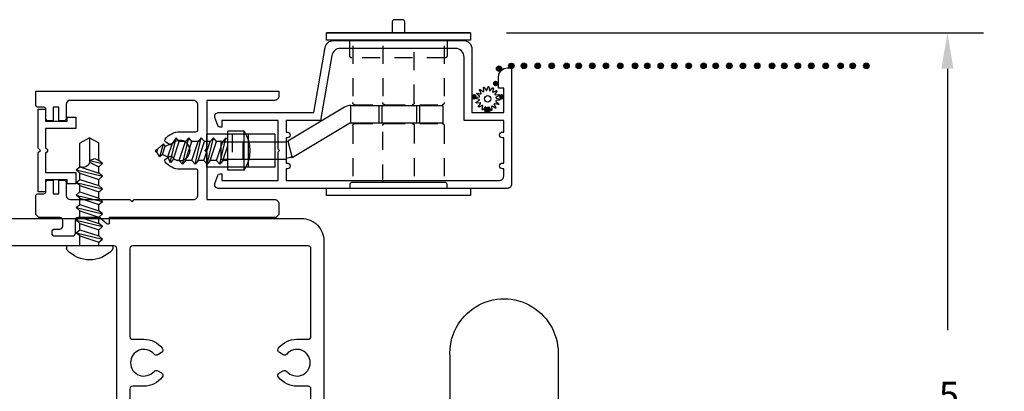
# Model space of a CAD drawing. Units: inches. Extents: x 85.2 to 152.2, y 517.1 to 541.3.
# Drawn here: x 125.5 to 132.3, y 526.3 to 528.8 of the extents above; entities that cross this region are included whole.
import ezdxf

# ---------------------------------------------------------------- set-up
doc = ezdxf.new("R2010")
doc.units = ezdxf.units.IN
doc.header["$MEASUREMENT"] = 0
doc.linetypes.add('HIDDEN2', pattern=[0.1875, 0.125, -0.0625])
for name, color, linetype in [('Arcadia-Dim', 4, 'Continuous'), ('Arcadia-Hidden', 1, 'HIDDEN2'), ('Arcadia-Profile', 5, 'Continuous')]:
    doc.layers.add(name, color=color, linetype=linetype)
doc.styles.get("Standard").update_dxf_attribs({"font": 'ARIALN.TTF'})
doc.dimstyles.get("Standard").update_dxf_attribs({"dimscale": 0, "dimtxt": 0.046875, "dimasz": 0.0625, "dimexe": 0.0625, "dimexo": 0.0625, "dimgap": 0.09, "dimtad": 0, "dimtih": 1, "dimtoh": 1, "dimdec": 4, "dimzin": 0, "dimdsep": 46, "dimlunit": 4, "dimtxsty": 'Standard', "dimcen": 0.046875, "dimadec": 0, "dimazin": 0, "dimtfac": 1, "dimtdec": 4, "dimtofl": 0, "dimtmove": 0, "dimatfit": 3, "dimfxl": 1, "dimtolj": 1, "dimtzin": 0, "dimarcsym": 0})

# ---------------------------------------------------------------- blocks, each defined once
blk = doc.blocks.new('b9501588')
at = {"layer": 'Arcadia-Hidden'}
blk.add_line((0.115, 0.175), (-0.115, 0.175), dxfattribs=at)
at = {"layer": 'Arcadia-Profile'}
for p, q in [((0.115, 0.471), (-0.115, 0.471)), ((-0.115, 0.471), (-0.115, 0)), ((0.115, 0.471), (0.115, 0)), ((0.115, 0.286), (-0.115, 0.286)), ((-0.115, 0), (0.115, 0))]:
    blk.add_line(p, q, dxfattribs=at)
blk = doc.blocks.new('8-1-2PFLHSMS')
at = {"layer": 'Arcadia-Profile'}
for p, q in [((-0.113, 0.135), (0, 0.135)), ((-0.113, -0.135), (-0.113, 0.135)), ((0, -0.135), (0, 0.135)), ((0, 0.0747), (0.0122, 0.0894)), ((0.0558, -0.0938), (0.0122, 0.0894)), ((0.0122, 0.0894), (0.034, 0.0632)), ((0.0776, 0.0632), (0.0994, 0.0894)), ((0.1431, -0.0938), (0.0994, 0.0894)), ((0.0994, 0.0894), (0.1213, 0.0632)), ((0.1618, 0.0632), (0.1836, 0.0894)), ((0.2272, -0.0938), (0.1836, 0.0894)), ((0.1836, 0.0894), (0.2054, 0.0632)), ((0.249, 0.0632), (0.2708, 0.0894)), ((0.3144, -0.0938), (0.2708, 0.0894)), ((0.2708, 0.0894), (0.2926, 0.0632)), ((0.3362, 0.0632), (0.358, 0.0894)), ((0.3989, -0.0822), (0.358, 0.0894)), ((0.358, 0.0894), (0.3836, 0.052)), ((0.034, -0.0677), (0, 0.0344)), ((0.0776, -0.0677), (0.034, 0.0632)), ((0.034, 0.0632), (0.0776, 0.0632)), ((0.1213, -0.0677), (0.0776, 0.0632)), ((0.1649, -0.0677), (0.1213, 0.0632)), ((0.1213, 0.0632), (0.1618, 0.0632)), ((0.2054, -0.0677), (0.1618, 0.0632)), ((0.249, -0.0677), (0.2054, 0.0632)), ((0.2054, 0.0632), (0.249, 0.0632)), ((0.2926, -0.0677), (0.249, 0.0632)), ((0.2926, 0.0632), (0.3362, 0.0632)), ((0.3362, -0.0677), (0.2926, 0.0632)), ((0.3765, -0.0575), (0.3362, 0.0632)), ((0.4339, 0.0319), (0.3836, 0.052)), ((0.4149, -0.0421), (0.3836, 0.052)), ((0.4339, 0.0319), (0.4454, 0.0482)), ((0.4534, -0.0268), (0.4339, 0.0319)), ((0.472, -0.0418), (0.4454, 0.0482)), ((0.4454, 0.0482), (0.4842, 0.0117)), ((0.4937, 0.0079), (0.4842, 0.0117)), ((0.4919, -0.0114), (0.4842, 0.0117)), ((0, -0.0677), (0.034, -0.0677)), ((0.034, -0.0677), (0.0558, -0.0938)), ((0.0558, -0.0938), (0.0776, -0.0677)), ((0.0776, -0.0677), (0.1213, -0.0677)), ((0.1213, -0.0677), (0.1431, -0.0938)), ((0.1431, -0.0938), (0.1649, -0.0677)), ((0.1649, -0.0677), (0.2054, -0.0677)), ((0.2054, -0.0677), (0.2272, -0.0938)), ((0.2272, -0.0938), (0.249, -0.0677)), ((0.249, -0.0677), (0.2926, -0.0677)), ((0.2926, -0.0677), (0.3144, -0.0938)), ((0.3144, -0.0938), (0.3362, -0.0677)), ((0.3362, -0.0677), (0.3511, -0.0677)), ((0.3765, -0.0575), (0.3511, -0.0677)), ((0.3765, -0.0575), (0.3983, -0.0837)), ((0.3983, -0.0837), (0.4149, -0.0421)), ((0.4534, -0.0268), (0.4149, -0.0421)), ((0.4534, -0.0268), (0.472, -0.0418)), ((0.472, -0.0418), (0.4919, -0.0114)), ((0.4937, -0.0106), (0.4919, -0.0114)), ((-0.113, -0.135), (0, -0.135))]:
    blk.add_line(p, q, dxfattribs=at)
for centre, radius, start, end in [((0.0885, 0), 0.2426, 146.18164, 213.81836), ((0.49, -0.0013), 0.01, 291.80141, 68.19859)]:
    blk.add_arc(centre, radius, start, end, dxfattribs=at)
blk = doc.blocks.new('spline')
at = {"layer": 'Arcadia-Profile'}
blk.add_lwpolyline([(-0.0274, 0.0531), (-0.0295, 0.0775, -0.784805), (-0.0238, 0.0795), (-0.0106, 0.0588, 0.63707), (-0.005, 0.0595), (0.0024, 0.0829, -0.784805), (0.0084, 0.0825), (0.0127, 0.0584, 0.63707), (0.0182, 0.0569), (0.0339, 0.0757, -0.784805), (0.0394, 0.073), (0.0341, 0.0491, 0.63707), (0.0386, 0.0456), (0.0603, 0.0569, -0.784805), (0.0643, 0.0524), (0.0503, 0.0323, 0.63707), (0.0531, 0.0274), (0.0775, 0.0295, -0.784805), (0.0795, 0.0238), (0.0588, 0.0106, 0.63707), (0.0595, 0.005), (0.0829, -0.0024, -0.784805), (0.0825, -0.0084), (0.0584, -0.0127, 0.63707), (0.0569, -0.0182), (0.0757, -0.0339, -0.784805), (0.073, -0.0394), (0.0491, -0.0341, 0.63707), (0.0456, -0.0386), (0.0569, -0.0603, -0.784805), (0.0524, -0.0643), (0.0323, -0.0503, 0.63707), (0.0274, -0.0531), (0.0295, -0.0775, -0.784805), (0.0238, -0.0795), (0.0106, -0.0588, 0.63707), (0.005, -0.0595), (-0.0024, -0.0829, -0.784805), (-0.0084, -0.0825), (-0.0127, -0.0584, 0.63707), (-0.0182, -0.0569), (-0.0339, -0.0757, -0.784805), (-0.0394, -0.073), (-0.0341, -0.0491, 0.63707), (-0.0386, -0.0456), (-0.0603, -0.0569, -0.784805), (-0.0643, -0.0524), (-0.0503, -0.0323, 0.63707), (-0.0531, -0.0274), (-0.0775, -0.0295, -0.784805), (-0.0795, -0.0238), (-0.0588, -0.0106, 0.63707), (-0.0595, -0.005), (-0.0829, 0.0024, -0.784805), (-0.0825, 0.0084), (-0.0584, 0.0127, 0.63707), (-0.0569, 0.0182), (-0.0757, 0.0339, -0.784805), (-0.073, 0.0394), (-0.0491, 0.0341, 0.63707), (-0.0456, 0.0386), (-0.0569, 0.0603, -0.784805), (-0.0524, 0.0643), (-0.0323, 0.0503, 0.63707)], format="xyb", close=True, dxfattribs=at)
blk.add_circle((0, 0), 0.0223, dxfattribs=at)
blk = doc.blocks.new('Screen Handle_5t')
at = {"layer": 'Arcadia-Hidden'}
for p, q in [((-2.147, 0.6375), (-2.147, 0.2443)), ((-1.512, 0.6375), (-1.512, 0.2443)), ((-1.527, 0.2293), (-2.132, 0.2293)), ((-2.147, 0.0833), (-2.147, -0.3485)), ((-1.527, 0.0983), (-2.132, 0.0983)), ((-1.512, 0.0833), (-1.512, -0.3485))]:
    blk.add_line(p, q, dxfattribs=at)
for points in [[(-2.167, 0.6765), (-2.167, 0.5685, 0.414214), (-2.152, 0.5535), (-1.507, 0.5535, 0.414214), (-1.492, 0.5685), (-1.492, 0.6765)], [(-1.7201, 0.6375), (-1.7201, 0.2438, -0.414214), (-1.7351, 0.2288), (-1.9238, 0.2288, -0.414214), (-1.9388, 0.2438), (-1.9388, 0.6375)], [(-1.7201, -0.3095), (-1.7201, 0.0843, 0.414214), (-1.7351, 0.0993), (-1.9238, 0.0993, 0.414214), (-1.9388, 0.0843), (-1.9388, -0.3485)]]:
    blk.add_lwpolyline(points, format="xyb", dxfattribs=at)
for centre, start, end in [((-2.132, 0.2443), 180, 270), ((-1.527, 0.2443), 270, 0), ((-2.132, 0.0833), 90, 180), ((-1.527, 0.0833), 0, 90)]:
    blk.add_arc(centre, 0.015, start, end, dxfattribs=at)
at = {"layer": 'Arcadia-Profile'}
blk.add_line((-2.3295, 0.7285), (-1.3295, 0.7285), dxfattribs=at)
for points in [[(-1.873, 0.7285), (-1.873, 0.8035, -0.414214), (-1.858, 0.8185), (-1.801, 0.8185, -0.414214), (-1.786, 0.8035), (-1.786, 0.7285)], [(-2.167, -0.3485), (-2.167, -0.3245, -0.414214), (-2.152, -0.3095), (-1.507, -0.3095, -0.414214), (-1.492, -0.3245), (-1.492, -0.3485)], [(-2.167, -0.3485), (-2.167, -0.3245, -0.414214), (-2.152, -0.3095), (-1.507, -0.3095, -0.414214), (-1.492, -0.3245), (-1.492, -0.3485)]]:
    blk.add_lwpolyline(points, format="xyb", dxfattribs=at)
for points in [[(-2.3295, 0.7285), (-2.3295, 0.6765), (-1.3295, 0.6765), (-1.3295, 0.7285)], [(-2.3295, -0.4005), (-1.3295, -0.4005), (-1.3295, -0.3485), (-2.3295, -0.3485)]]:
    blk.add_lwpolyline(points, close=True, dxfattribs=at)
blk = doc.blocks.new('N12x.75 PH Tek')
at = {"layer": 'Arcadia-Profile'}
for p, q in [((0, -0.161), (0, 0.161)), ((0, 0.161), (0.0163, 0.161)), ((-0.5266, 0.0938), (-0.5484, 0.0677)), ((-0.5266, 0.0938), (-0.483, -0.0894)), ((-0.5048, 0.0677), (-0.5266, 0.0938)), ((-0.4394, 0.0938), (-0.4612, 0.0677)), ((-0.4394, 0.0938), (-0.3958, -0.0894)), ((-0.4176, 0.0677), (-0.4394, 0.0938)), ((-0.3522, 0.0938), (-0.374, 0.0677)), ((-0.3522, 0.0938), (-0.3086, -0.0894)), ((-0.3304, 0.0677), (-0.3522, 0.0938)), ((-0.2649, 0.0938), (-0.2868, 0.0677)), ((-0.2649, 0.0938), (-0.2213, -0.0894)), ((-0.2431, 0.0677), (-0.2649, 0.0938)), ((-0.1777, 0.0938), (-0.1995, 0.0677)), ((-0.1777, 0.0938), (-0.1341, -0.0894)), ((-0.1559, 0.0677), (-0.1777, 0.0938)), ((-0.0905, 0.0938), (-0.1123, 0.0677)), ((-0.0905, 0.0938), (-0.0469, -0.0894)), ((-0.0687, 0.0677), (-0.0905, 0.0938)), ((-0.75, 0), (-0.7109, 0.0677)), ((-0.75, 0), (-0.7135, -0.0632)), ((-0.75, 0), (-0.5804, 0)), ((-0.5484, 0.0677), (-0.7109, 0.0677)), ((-0.5915, 0), (-0.6063, -0.0351)), ((-0.5915, 0), (-0.5703, -0.0894)), ((-0.5804, 0), (-0.5484, -0.0632)), ((-0.5484, 0.0677), (-0.5048, -0.0632)), ((-0.5048, 0.0677), (-0.4612, -0.0632)), ((-0.4612, 0.0677), (-0.5048, 0.0677)), ((-0.4612, 0.0677), (-0.4176, -0.0632)), ((-0.4176, 0.0677), (-0.374, -0.0632)), ((-0.374, 0.0677), (-0.4176, 0.0677)), ((-0.374, 0.0677), (-0.3304, -0.0632)), ((-0.3304, 0.0677), (-0.2868, -0.0632)), ((-0.2868, 0.0677), (-0.3304, 0.0677)), ((-0.2868, 0.0677), (-0.2431, -0.0632)), ((-0.2431, 0.0677), (-0.1995, -0.0632)), ((-0.1995, 0.0677), (-0.2431, 0.0677)), ((-0.1995, 0.0677), (-0.1559, -0.0632)), ((-0.1559, 0.0677), (-0.1123, -0.0632)), ((-0.1123, 0.0677), (-0.1559, 0.0677)), ((-0.1123, 0.0677), (-0.0687, -0.0632)), ((0, 0.0677), (-0.0687, 0.0677)), ((-0.0687, 0.0677), (-0.0251, -0.0632)), ((-0.5921, -0.0632), (-0.7135, -0.0632)), ((-0.6063, -0.0351), (-0.5921, -0.0632)), ((-0.5703, -0.0894), (-0.5921, -0.0632)), ((-0.5484, -0.0632), (-0.5703, -0.0894)), ((-0.5048, -0.0632), (-0.5484, -0.0632)), ((-0.483, -0.0894), (-0.5048, -0.0632)), ((-0.4612, -0.0632), (-0.483, -0.0894)), ((-0.4176, -0.0632), (-0.4612, -0.0632)), ((-0.3958, -0.0894), (-0.4176, -0.0632)), ((-0.374, -0.0632), (-0.3958, -0.0894)), ((-0.3304, -0.0632), (-0.374, -0.0632)), ((-0.3086, -0.0894), (-0.3304, -0.0632)), ((-0.2868, -0.0632), (-0.3086, -0.0894)), ((-0.2431, -0.0632), (-0.2868, -0.0632)), ((-0.2213, -0.0894), (-0.2431, -0.0632)), ((-0.1995, -0.0632), (-0.2213, -0.0894)), ((-0.1559, -0.0632), (-0.1995, -0.0632)), ((-0.1341, -0.0894), (-0.1559, -0.0632)), ((-0.1123, -0.0632), (-0.1341, -0.0894)), ((-0.0687, -0.0632), (-0.1123, -0.0632)), ((-0.0469, -0.0894), (-0.0687, -0.0632)), ((-0.0251, -0.0632), (-0.0469, -0.0894)), ((0, -0.0632), (-0.0251, -0.0632)), ((0, -0.161), (0.0163, -0.161))]:
    blk.add_line(p, q, dxfattribs=at)
for centre, radius, start, end in [((0.0163, 0.141), 0.02, 46.65354, 90), ((-0.1168, 0), 0.2139, 313.34646, 46.65354), ((-0.5919, 0.0468), 0.0482, 283.77728, 25.62521), ((0.0163, -0.141), 0.02, 270, 313.34646)]:
    blk.add_arc(centre, radius, start, end, dxfattribs=at)
blk = doc.blocks.new('*D55')
at = {"layer": 'Arcadia-Dim', "color": 0, "lineweight": -2, "transparency": 16777216}
for p, q in [((128.8691, 528.7372), (132.1794, 528.7372)), ((131.9294, 528.4872), (131.9294, 526.676)), ((131.9294, 523.6994), (131.9294, 525.5106)), ((131.3571, 523.4494), (132.1794, 523.4494))]:
    blk.add_line(p, q, dxfattribs=at)
at = {"layer": 'Arcadia-Dim', "color": 0, "lineweight": -3, "transparency": 16777216}
for points in [[(131.8877, 528.4872), (131.971, 528.4872), (131.9294, 528.7372)], [(131.8877, 523.6994), (131.971, 523.6994), (131.9294, 523.4494)]]:
    blk.add_solid(points, dxfattribs=at)
at = {"layer": 'Defpoints', "lineweight": -3, "transparency": 16777216}
for p in [(128.6191, 528.7372), (131.1071, 523.4494), (131.9294, 523.4494)]:
    blk.add_point(p, dxfattribs=at)
at = {"layer": 'Arcadia-Dim', "color": 0, "transparency": 16777216, "insert": (131.9294, 526.0933), "char_height": 0.1875, "attachment_point": 5}
blk.add_mtext('\\A1;5{\\H1.000000x;\\S5/16;}"', dxfattribs=at)

msp = doc.modelspace()

# ---------------------------------------------------------------- hatches: boundary and pattern name
at = {"layer": 'Arcadia-Profile'}
for points in [[(128.92182, 528.50731, -1), (128.88402, 528.50731, -1)], [(128.92182, 528.50731, -1), (128.88402, 528.50731, -1)], [(129.00863, 528.50746, -1), (128.97084, 528.50746, -1)], [(129.10484, 528.50746, -1), (129.06705, 528.50746, -1)], [(129.20191, 528.50746, -1), (129.16412, 528.50746, -1)], [(129.26691, 528.50746, 1), (129.3047, 528.50746, 1)], [(129.38936, 528.50746, -1), (129.35157, 528.50746, -1)], [(129.48342, 528.50746, -1), (129.44563, 528.50746, -1)], [(129.57748, 528.50746, -1), (129.53969, 528.50746, -1)], [(129.67742, 528.50746, -1), (129.63963, 528.50746, -1)], [(129.74241, 528.50746, 1), (129.78021, 528.50746, 1)], [(129.86486, 528.50746, -1), (129.82707, 528.50746, -1)], [(129.95893, 528.50746, -1), (129.92113, 528.50746, -1)], [(130.05299, 528.50746, -1), (130.0152, 528.50746, -1)], [(130.15292, 528.50746, -1), (130.11513, 528.50746, -1)], [(130.21792, 528.50746, 1), (130.25571, 528.50746, 1)], [(130.34037, 528.50746, -1), (130.30258, 528.50746, -1)], [(130.43443, 528.50746, -1), (130.39664, 528.50746, -1)], [(130.52849, 528.50746, -1), (130.4907, 528.50746, -1)], [(130.62843, 528.50746, -1), (130.59064, 528.50746, -1)], [(130.69342, 528.50746, 1), (130.73122, 528.50746, 1)], [(130.81587, 528.50746, -1), (130.77808, 528.50746, -1)], [(130.90993, 528.50746, -1), (130.87214, 528.50746, -1)], [(131.004, 528.50746, -1), (130.96621, 528.50746, -1)], [(131.10393, 528.50746, -1), (131.06614, 528.50746, -1)], [(131.16893, 528.50746, 1), (131.20672, 528.50746, 1)], [(131.29138, 528.50746, -1), (131.25358, 528.50746, -1)], [(131.38544, 528.50746, -1), (131.34765, 528.50746, -1)], [(128.8364, 528.48782, -1), (128.79861, 528.48782, -1)], [(128.81286, 528.38497, 1), (128.77507, 528.38497, 1)], [(128.66283, 528.29254, 1), (128.62503, 528.29254, 1)], [(128.85509, 528.29254, 1), (128.8173, 528.29254, 1)], [(128.75578, 528.20159, -1), (128.71798, 528.20159, -1)]]:
    msp.add_hatch(color=256, dxfattribs=at).paths.add_polyline_path(points)

# ---------------------------------------------------------------- linework, layer by layer
at = {"layer": 'Arcadia-Hidden'}
for p, q in [((127.98339, 528.23325), (127.98339, 528.11015)), ((128.26437, 528.23325), (128.26437, 528.11015))]:
    msp.add_line(p, q, dxfattribs=at)
at = {"layer": 'Arcadia-Profile'}
for p, q in [((127.7457, 528.22137), (127.35249, 527.98484)), ((127.7893, 528.11014), (127.7893, 528.23325)), ((127.7893, 528.23325), (128.42668, 528.23325)), ((128.00277, 528.23325), (128.00277, 528.11015)), ((128.245, 528.23325), (128.245, 528.11015)), ((128.42668, 528.23325), (128.42668, 528.11015)), ((128.42668, 528.11015), (127.7893, 528.11015)), ((127.77542, 528.10619), (127.3822, 527.86966)), ((126.8877, 527.85778), (126.8877, 527.98088)), ((126.8877, 527.98088), (127.33795, 527.98088)), ((127.04079, 527.85778), (127.04079, 527.98088)), ((127.35249, 527.98484), (127.3822, 527.86966)), ((127.3386, 527.85778), (126.8877, 527.85778))]:
    msp.add_line(p, q, dxfattribs=at)
at = {"layer": 'Arcadia-Profile', "lineweight": -3}
for points in [[(127.28398, 527.93074), (127.28398, 528.12824), (126.89398, 528.12824), (126.89398, 528.08324), (126.87898, 528.08324, -0.3204651), (126.86479, 528.09338), (126.84533, 528.15013, -0.5146179), (126.86898, 528.18324), (127.53098, 528.18324), (127.6104, 528.63366, -0.3639702), (127.66949, 528.68324), (128.56948, 528.68324, -0.4142136), (128.62948, 528.62324), (128.62948, 528.18324), (128.84948, 528.18324), (128.84948, 528.35324), (128.81448, 528.35324), (128.81448, 528.43124, -0.4142136), (128.87648, 528.49324), (128.90448, 528.49324), (128.90448, 527.68824, -0.4142136), (128.87448, 527.65824), (126.86898, 527.65824, -0.5146179), (126.84533, 527.69135), (126.86479, 527.74811, -0.3204651), (126.87898, 527.75824), (126.89398, 527.75824), (126.89398, 527.71324), (127.28398, 527.71324), (127.28398, 527.91074), (127.29398, 527.92074)], [(127.33898, 527.83324), (127.34698, 527.83324, -1), (127.34698, 527.79324), (127.33898, 527.79324), (127.33898, 527.71324), (128.81948, 527.71324, 0.4142136), (128.84948, 527.74324), (128.84948, 527.79324), (128.84148, 527.79324, -1), (128.84148, 527.83324), (128.84948, 527.83324), (128.84948, 528.00824), (128.84148, 528.00824, -1), (128.84148, 528.04824), (128.84948, 528.04824), (128.84948, 528.12824), (128.57448, 528.12824), (128.57448, 528.56824, 0.4142136), (128.51448, 528.62824), (127.71564, 528.62824, 0.3639702), (127.65655, 528.57866), (127.57713, 528.12824), (127.33898, 528.12824), (127.33898, 528.04824), (127.34698, 528.04824, -1), (127.34698, 528.00824), (127.33898, 528.00824)], [(126.26993, 527.56574), (126.28493, 527.58074), (126.69668, 527.58074, 0.4142136), (126.72768, 527.61174), (126.72768, 527.77614, 0.4142136), (126.71268, 527.79114), (126.60268, 527.79114, -0.2330706), (126.49989, 527.84181, -0.4532047), (126.50429, 527.86393), (126.53022, 527.87891, -0.3631588), (126.54919, 527.87559, 2.7352724), (126.54919, 527.96589, -0.3631588), (126.53022, 527.96257), (126.50429, 527.97755, -0.4532047), (126.49989, 527.99967, -0.2330706), (126.60268, 528.05034), (126.71268, 528.05034, 0.4142136), (126.72768, 528.06534), (126.72768, 528.23724, 0.4142136), (126.69668, 528.26824), (125.84318, 528.26824, 0.3895507), (125.81229, 528.23987), (125.81229, 528.14074, -0.4089754), (125.79718, 528.12574), (125.76218, 528.12574), (125.76218, 528.22074), (125.72218, 528.22074), (125.72218, 528.12574), (125.68718, 528.12574, -0.4142136), (125.67218, 528.14074), (125.67218, 528.20574, 0.4142136), (125.65718, 528.22074), (125.61718, 528.22074, -0.4142136), (125.60218, 528.23574), (125.60218, 528.33074), (127.28968, 528.33074), (127.28968, 528.29924, -0.4142136), (127.25868, 528.26824), (126.78968, 528.26824), (126.78968, 527.93574), (126.77468, 527.92074), (126.78968, 527.90574), (126.78968, 527.58074), (127.25868, 527.58074, -0.4142136), (127.28968, 527.54974), (127.28968, 527.47784), (127.26758, 527.45574), (126.11218, 527.45574), (126.11218, 527.41974, -0.6309531), (126.09589, 527.41197), (126.05018, 527.44898), (126.05018, 527.45574), (125.89518, 527.45574, 0.4142136), (125.87518, 527.43574), (125.87518, 527.34574, -0.4142136), (125.85518, 527.32574), (125.73518, 527.32574, -0.4142136), (125.71518, 527.34574), (125.71518, 527.35574, -0.4142136), (125.73518, 527.37574), (125.76918, 527.37574, 0.4142136), (125.78918, 527.39574), (125.78918, 527.43574, 0.4142136), (125.76918, 527.45574), (125.62428, 527.45574), (125.60218, 527.47784), (125.60218, 527.60574, -0.4142136), (125.61718, 527.62074), (125.65718, 527.62074, 0.4142136), (125.67218, 527.63574), (125.67218, 527.70074, -0.4142136), (125.68718, 527.71574), (125.72218, 527.71574), (125.72218, 527.62074), (125.76218, 527.62074), (125.76218, 527.71574), (125.79718, 527.71574, -0.4089754), (125.81229, 527.70074), (125.81229, 527.60911, 0.3895507), (125.84318, 527.58074), (126.25493, 527.58074)], [(125.63399, 527.92074), (125.61899, 527.93574), (125.61899, 528.20674), (125.66899, 528.20674), (125.66899, 528.12374), (125.81899, 528.12374), (125.81899, 528.15274), (125.87899, 528.15274), (125.87899, 528.07374), (125.66899, 528.07374), (125.66899, 527.93574, -1), (125.66899, 527.90574), (125.66899, 527.76774), (125.87899, 527.76774), (125.87899, 527.68874), (125.81899, 527.68874), (125.81899, 527.71774), (125.66899, 527.71774), (125.66899, 527.63474), (125.61899, 527.63474), (125.61899, 527.90574)]]:
    msp.add_lwpolyline(points, format="xyb", close=True, dxfattribs=at)
for points in [[(124.7584, 527.44939), (127.4459, 527.44939, -0.4142137), (127.60215, 527.29314), (127.60215, 525.10438, -1)], [(126.16464, 525.33584), (126.16464, 527.23938, 0.4142136), (126.14464, 527.25938), (124.93665, 527.25938, -0.4142136)], [(127.51215, 525.43487), (127.51215, 526.26689, 0.4142136), (127.49215, 526.28689), (127.41465, 526.28689, -0.230555), (127.28671, 526.34919, -0.4560854), (127.29246, 526.37885), (127.31877, 526.39404, -0.362783), (127.34404, 526.38964, 2.7296499), (127.34404, 526.50914, -0.362783), (127.31877, 526.50474), (127.29246, 526.51993, -0.4560854), (127.28671, 526.54959, -0.230555), (127.41465, 526.61189), (127.49215, 526.61189, 0.4142136), (127.51215, 526.63189), (127.51215, 527.23938, 0.4142136), (127.49215, 527.25938), (126.27465, 527.25938, 0.414213), (126.25465, 527.23938), (126.25465, 526.63189, 0.4142136), (126.27465, 526.61189), (126.35215, 526.61189, -0.230555), (126.48008, 526.54959, -0.4560854), (126.47434, 526.51993), (126.44802, 526.50474, -0.362783), (126.42276, 526.50914, 2.7296499), (126.42276, 526.38964, -0.362783), (126.44802, 526.39404), (126.47434, 526.37885, -0.4560854), (126.48008, 526.34919, -0.230555), (126.35215, 526.28689), (126.27465, 526.28689, 0.4142136), (126.25465, 526.26689), (126.25465, 525.47584, 0.4142125)]]:
    msp.add_lwpolyline(points, format="xyb", dxfattribs=at)
at = {"layer": 'Arcadia-Profile'}
msp.add_lwpolyline([(128.47701, 526.17944), (128.47701, 526.49219, -1.0671635), (129.22701, 526.49219), (129.22701, 524.94939)], format="xyb", dxfattribs=at)
for centre in [(128.90292, 528.50731), (128.90292, 528.50731), (128.98974, 528.50746), (129.08594, 528.50746), (129.18302, 528.50746), (129.2858, 528.50746), (129.37046, 528.50746), (129.46452, 528.50746), (129.55859, 528.50746), (129.65852, 528.50746), (129.76131, 528.50746), (129.84597, 528.50746), (129.94003, 528.50746), (130.03409, 528.50746), (130.13403, 528.50746), (130.23681, 528.50746), (130.32147, 528.50746), (130.41553, 528.50746), (130.5096, 528.50746), (130.60953, 528.50746), (130.71232, 528.50746), (130.79698, 528.50746), (130.89104, 528.50746), (130.9851, 528.50746), (131.08504, 528.50746), (131.18782, 528.50746), (131.27248, 528.50746), (131.36654, 528.50746), (128.81751, 528.48782), (128.73688, 528.20159)]:
    msp.add_circle(centre, 0.0189, dxfattribs=at)
for centre, major_axis, start_param, end_param in [((127.7893, 528.14461), (0, -0.08863), 3.1415927, 3.6651914), ((127.78995, 528.0806), (0, -0.02954), 3.1415927, 3.6651914), ((127.33795, 528.01043), (0, -0.02954), 0, 0.5235988), ((127.3386, 527.95691), (0, -0.08863), 0, 0.5235988)]:
    msp.add_ellipse(centre, major_axis=major_axis, ratio=0.9838546, start_param=start_param, end_param=end_param, dxfattribs=at)

# ---------------------------------------------------------------- block references
at = {"layer": 'Arcadia-Hidden', "xscale": -1}
msp.add_blockref('8-1-2PFLHSMS', (126.93431, 527.91933), dxfattribs=at)
at = {"layer": 'Arcadia-Profile', "xscale": -1}
msp.add_blockref('Screen Handle_5t', (126.28968, 528.00865), dxfattribs=at)
at = {"layer": 'Arcadia-Profile', "rotation": 270}
msp.add_blockref('spline', (128.73841, 528.27891), dxfattribs=at)
at = {"layer": 'Arcadia-Profile', "xscale": -1}
for name, p, rotation in [('N12x.75 PH Tek', (125.97598, 527.25938), 90), ('b9501588', (126.78968, 527.91933), 270)]:
    msp.add_blockref(name, p, dxfattribs=dict(at, rotation=rotation))

# ---------------------------------------------------------------- dimensions: what is measured, and where the dimension line sits
at = {"layer": 'Arcadia-Dim'}
dim = msp.add_linear_dim(base=(131.92937, 523.44939), p1=(128.61913, 528.73715), p2=(131.10715, 523.44939), angle=90, dimstyle='Standard', override={"dimscale": 4}, dxfattribs=at)
dim.commit()
dim.dimension.update_dxf_attribs({"geometry": '*D55', "text_midpoint": (131.92937, 526.09327)})

doc.saveas('drawing.dxf')
